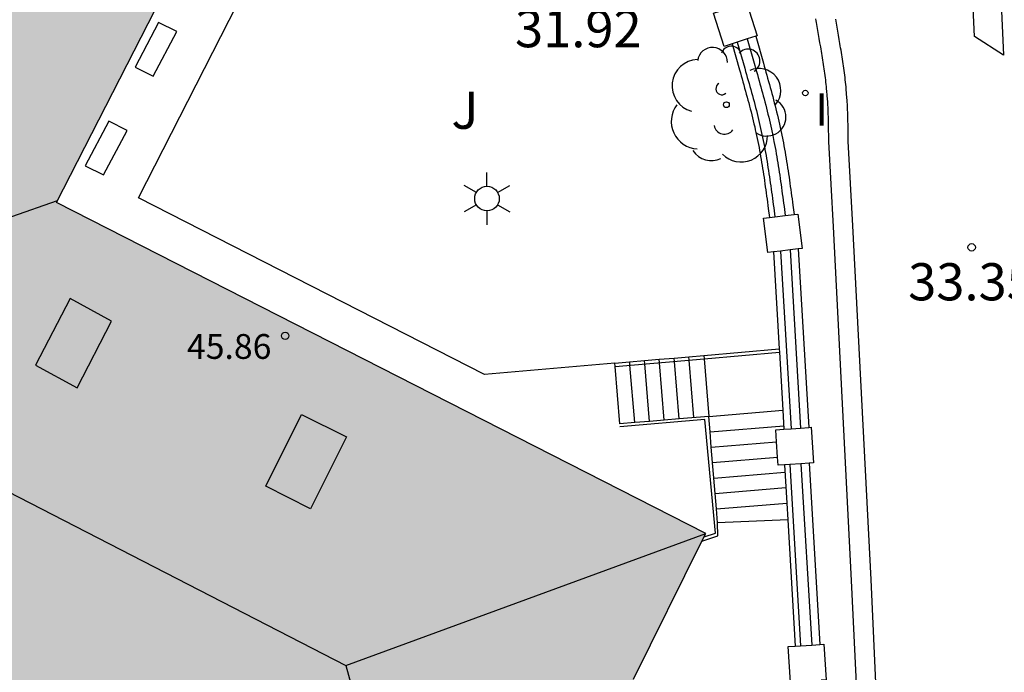
# Model space of a CAD drawing. Units: millimetres. Extents: x 583093 to 583446, y 4796790 to 4797040.
# Drawn here: x 583375 to 583395, y 4796837 to 4796850 of the extents above; entities that cross this region are included whole.
import ezdxf

# ---------------------------------------------------------------- set-up
doc = ezdxf.new("R2010")
doc.units = ezdxf.units.MM
for name, color, linetype in [('020204', 9, 'Continuous'), ('020308', 9, 'Continuous'), ('060106', 9, 'BARANDILLA'), ('060108', 9, 'Continuous'), ('060113', 4, 'Continuous'), ('060117', 9, 'Continuous'), ('060141', 9, 'Continuous'), ('070105', 6, 'Continuous'), ('070110', 9, 'Continuous'), ('080106', 1, 'Continuous'), ('080109', 9, 'Continuous'), ('080201', 9, 'Continuous'), ('080303', 9, 'Continuous'), ('090111', 4, 'Continuous'), ('100116', 71, 'Continuous'), ('100202', 3, 'Continuous'), ('100302', 7, 'Continuous'), ('250203', 9, 'Continuous'), ('260101', 9, 'Continuous'), ('270204', 9, 'Continuous'), ('270304', 9, 'Continuous'), ('990501', 21, 'Continuous')]:
    doc.layers.add(name, color=color, linetype=linetype)
doc.layers.add('080111', color=7, linetype='Continuous', lineweight=30)
doc.styles.add('ARIAL', font='ARIAL.TTF', dxfattribs={"height": 1})
doc.styles.add('ROMANS', font='romans__.ttf', dxfattribs={"height": 1})
doc.linetypes.add('BARANDILLA', pattern='A,1,[201,DONOSTI.shx,S=0.1,R=0,X=0,Y=0],1', length=2)

# ---------------------------------------------------------------- blocks, each defined once
blk = doc.blocks.new('PUNTO')
blk.add_circle((0, 0), 0.075)
at = {"layer": '080201'}
blk.add_attdef('NPUNTO', (2915521.886, 23983870.513, 120.18), '', height=0.75, dxfattribs=at)
blk = doc.blocks.new('ARBOL')
blk.add_circle((0, 0), 0.0587)
for centre, radius, start, end in [((-0.28, 0.855), 0.3, 359.2878, 173.6078), ((0.097, 0.97), 0.21, 23.1565, 160.4665), ((0.438, 0.881), 0.24, 301.578, 139.328), ((-0.564, 0.381), 0.532, 92.28, 254.58), ((0.656, 0.288), 0.443, 319.8556, 114.7656), ((-0.091, 0.321), 0.12, 119.14, 310.56), ((0.819, -0.249), 0.383, 235.5275, 62.0275), ((-0.556, -0.339), 0.555, 142.64, 266.54), ((-0.039, -0.384), 0.21, 189.64, 323.88), ((0.299, -0.624), 0.532, 224.67, 0.24), ((-0.301, -0.676), 0.45, 213.78, 295.32)]:
    blk.add_arc(centre, radius, start, end)
blk = doc.blocks.new('COTAPU')
blk.add_circle((0, 0), 0.075)
blk = doc.blocks.new('REIND')
blk.add_circle((0, 0), 0.055)
blk = doc.blocks.new('FAROLJ')
for p, q in [((0, 0.248), (0, 0.528)), ((-0.215, 0.124), (-0.458, 0.264)), ((0.215, 0.124), (0.458, 0.264)), ((-0.215, -0.124), (-0.458, -0.264)), ((0.215, -0.124), (0.458, -0.264)), ((0, -0.248), (0, -0.528))]:
    blk.add_line(p, q)
blk.add_circle((0, 0), 0.248)

msp = doc.modelspace()

# ---------------------------------------------------------------- hatches: boundary and pattern name
at = {"layer": '990501'}
msp.add_hatch(color=256, dxfattribs=at).paths.add_polyline_path([(583323.131, 4796837.643), (583333.319, 4796832.414), (583333.361, 4796832.392), (583334.955, 4796835.665), (583337.041, 4796834.574), (583337.147, 4796834.519), (583340.139, 4796832.954), (583340.353, 4796832.822), (583340.383, 4796832.803), (583343.715, 4796839.49), (583343.348, 4796839.667), (583341.331, 4796840.642), (583340.033, 4796841.27), (583340.222, 4796841.706), (583340.289, 4796841.677), (583340.367, 4796841.88), (583341.701, 4796844.255), (583341.843, 4796844.508), (583343.422, 4796847.79), (583344.62, 4796847.189), (583344.851, 4796847.073), (583345.111, 4796846.943), (583346.569, 4796846.192), (583347.011, 4796845.965), (583348.412, 4796845.244), (583348.67, 4796845.112), (583351.069, 4796843.876), (583351.327, 4796843.743), (583354.63, 4796842.041), (583354.889, 4796841.908), (583356.54, 4796841.058), (583357.556, 4796840.535), (583355.36, 4796836.31), (583357.221, 4796835.308), (583356.471, 4796833.915), (583356.954, 4796831.968), (583359.798, 4796830.409), (583361.84, 4796831.293), (583362.43, 4796832.566), (583364.346, 4796831.618), (583366.584, 4796835.972), (583369.12, 4796834.666), (583369.345, 4796834.55), (583372.687, 4796832.827), (583372.912, 4796832.712), (583375.357, 4796831.455), (583375.582, 4796831.34), (583375.914, 4796831.17), (583378.594, 4796829.8), (583378.926, 4796829.63), (583379.143, 4796829.519), (583379.226, 4796829.682), (583379.253, 4796829.736), (583379.253, 4796829.737), (583379.685, 4796830.588), (583379.727, 4796830.67), (583380.175, 4796831.552), (583383.429, 4796829.883), (583383.537, 4796830.098), (583384.914, 4796832.823), (583385.105, 4796832.756), (583385.299, 4796832.698), (583385.695, 4796832.609), (583385.82, 4796832.599), (583385.946, 4796832.595), (583386.071, 4796832.598), (583386.197, 4796832.607), (583386.321, 4796832.622), (583386.445, 4796832.644), (583386.568, 4796832.671), (583386.689, 4796832.705), (583386.808, 4796832.745), (583386.925, 4796832.791), (583387.039, 4796832.842), (583387.151, 4796832.9), (583387.26, 4796832.963), (583387.365, 4796833.031), (583387.467, 4796833.104), (583387.565, 4796833.183), (583387.659, 4796833.266), (583387.749, 4796833.354), (583387.834, 4796833.447), (583387.914, 4796833.543), (583387.99, 4796833.644), (583388.06, 4796833.748), (583388.125, 4796833.855), (583388.184, 4796833.966), (583388.238, 4796834.08), (583388.328, 4796834.314), (583388.361, 4796834.427), (583388.389, 4796834.541), (583388.411, 4796834.656), (583388.427, 4796834.772), (583388.438, 4796834.889), (583388.443, 4796835.007), (583388.441, 4796835.124), (583388.434, 4796835.241), (583388.422, 4796835.358), (583388.403, 4796835.474), (583388.379, 4796835.589), (583388.349, 4796835.702), (583388.313, 4796835.814), (583388.272, 4796835.924), (583388.226, 4796836.032), (583388.174, 4796836.137), (583388.117, 4796836.24), (583388.055, 4796836.34), (583387.988, 4796836.436), (583387.917, 4796836.529), (583387.841, 4796836.619), (583387.76, 4796836.704), (583387.587, 4796836.863), (583387.484, 4796836.945), (583387.377, 4796837.022), (583387.153, 4796837.16), (583388.532, 4796839.938), (583388.612, 4796840.098), (583375.511, 4796846.772), (583379.074, 4796853.721), (583379.397, 4796854.351), (583379.323, 4796854.388), (583379.006, 4796854.549), (583378.71, 4796854.7), (583377.674, 4796855.226), (583377.121, 4796855.506), (583376.845, 4796855.647), (583376.292, 4796855.927), (583376.016, 4796856.068), (583375.463, 4796856.348), (583374.634, 4796856.769), (583374.342, 4796856.918), (583369.455, 4796859.399), (583368.959, 4796859.652), (583368.272, 4796860.001), (583367.585, 4796860.349), (583367.356, 4796860.466), (583366.898, 4796860.698), (583366.669, 4796860.815), (583365.349, 4796861.485), (583364.711, 4796861.809), (583360.794, 4796854.123), (583360.061, 4796854.502), (583359.939, 4796854.565), (583347.649, 4796860.918), (583347.731, 4796861.094), (583347.813, 4796861.271), (583347.827, 4796861.31), (583347.828, 4796861.336), (583347.827, 4796861.361), (583347.823, 4796861.385), (583347.818, 4796861.41), (583347.808, 4796861.434), (583347.798, 4796861.456), (583347.785, 4796861.477), (583347.77, 4796861.498), (583347.753, 4796861.516), (583347.734, 4796861.533), (583347.713, 4796861.55), (583347.702, 4796861.557), (583347.682, 4796861.564), (583347.659, 4796861.572), (583347.634, 4796861.578), (583347.609, 4796861.581), (583347.584, 4796861.581), (583347.559, 4796861.58), (583347.534, 4796861.575), (583347.51, 4796861.568), (583347.487, 4796861.559), (583347.464, 4796861.548), (583347.443, 4796861.534), (583347.424, 4796861.519), (583347.406, 4796861.501), (583347.389, 4796861.482), (583347.38, 4796861.468), (583344.62, 4796862.874), (583341.869, 4796864.275), (583341.88, 4796864.299), (583341.889, 4796864.322), (583341.895, 4796864.347), (583341.899, 4796864.372), (583341.9, 4796864.397), (583341.899, 4796864.422), (583341.895, 4796864.447), (583341.889, 4796864.471), (583341.88, 4796864.494), (583341.87, 4796864.517), (583341.856, 4796864.539), (583341.841, 4796864.559), (583341.824, 4796864.577), (583341.805, 4796864.594), (583341.785, 4796864.608), (583341.763, 4796864.621), (583341.74, 4796864.631), (583341.717, 4796864.639), (583341.692, 4796864.645), (583341.667, 4796864.648), (583341.642, 4796864.648), (583341.617, 4796864.647), (583341.592, 4796864.642), (583341.568, 4796864.635), (583341.545, 4796864.626), (583341.522, 4796864.615), (583341.501, 4796864.601), (583341.482, 4796864.586), (583341.464, 4796864.568), (583341.447, 4796864.549), (583341.433, 4796864.528), (583341.421, 4796864.506), (583339.727, 4796865.366), (583339.737, 4796865.389), (583339.746, 4796865.412), (583339.752, 4796865.437), (583339.756, 4796865.462), (583339.757, 4796865.487), (583339.756, 4796865.512), (583339.752, 4796865.537), (583339.746, 4796865.561), (583339.737, 4796865.584), (583339.727, 4796865.607), (583339.713, 4796865.629), (583339.698, 4796865.649), (583339.681, 4796865.667), (583339.662, 4796865.684), (583339.642, 4796865.698), (583339.62, 4796865.711), (583339.597, 4796865.721), (583339.574, 4796865.729), (583339.549, 4796865.735), (583339.524, 4796865.738), (583339.499, 4796865.738), (583339.474, 4796865.737), (583339.449, 4796865.732), (583339.425, 4796865.725), (583339.402, 4796865.716), (583339.379, 4796865.705), (583339.358, 4796865.691), (583339.339, 4796865.676), (583339.321, 4796865.658), (583339.304, 4796865.639), (583339.29, 4796865.618), (583339.278, 4796865.596), (583338.436, 4796866.024), (583337.596, 4796866.454), (583337.605, 4796866.479), (583337.611, 4796866.504), (583337.615, 4796866.529), (583337.616, 4796866.554), (583337.615, 4796866.579), (583337.611, 4796866.604), (583337.605, 4796866.628), (583337.596, 4796866.651), (583337.586, 4796866.674), (583337.572, 4796866.696), (583337.557, 4796866.716), (583337.54, 4796866.734), (583337.521, 4796866.751), (583337.501, 4796866.765), (583337.479, 4796866.778), (583337.456, 4796866.788), (583337.433, 4796866.796), (583337.408, 4796866.802), (583337.383, 4796866.805), (583337.358, 4796866.805), (583337.333, 4796866.804), (583337.308, 4796866.799), (583337.284, 4796866.792), (583337.261, 4796866.783), (583337.238, 4796866.772), (583337.217, 4796866.758), (583337.198, 4796866.743), (583337.18, 4796866.725), (583337.163, 4796866.706), (583337.147, 4796866.68), (583336.511, 4796867.004), (583335.875, 4796867.328), (583321.248, 4796838.61), (583321.577, 4796838.441)])

# ---------------------------------------------------------------- linework, layer by layer
at = {"layer": '060106'}
for points in [[(583388.578, 4796843.618, 30.826), (583390.099, 4796843.75, 30.857)], [(583386.784, 4796843.463, 30.789), (583388.578, 4796843.618, 30.826)], [(583388.578, 4796840.03, 33.534), (583388.812, 4796840.102, 33.238), (583388.597, 4796842.392, 33.238), (583386.882, 4796842.25, 30.809)]]:
    msp.add_polyline3d(points, dxfattribs=at)
at = {"layer": '060108'}
msp.add_polyline3d([(583390.828, 4796850.479, 32.8), (583390.835, 4796850.439, 32.81), (583390.842, 4796850.399, 32.819), (583390.849, 4796850.36, 32.828), (583390.856, 4796850.32, 32.838), (583390.863, 4796850.28, 32.847), (583390.869, 4796850.24, 32.856), (583390.876, 4796850.2, 32.865), (583390.883, 4796850.16, 32.873), (583390.89, 4796850.12, 32.881), (583390.896, 4796850.079, 32.89), (583390.911, 4796849.995, 32.906), (583390.925, 4796849.911, 32.921), (583390.932, 4796849.867, 32.929), (583390.94, 4796849.822, 32.936), (583390.947, 4796849.778, 32.943), (583390.954, 4796849.734, 32.95), (583390.961, 4796849.689, 32.956), (583390.968, 4796849.645, 32.962), (583390.975, 4796849.6, 32.968), (583390.982, 4796849.556, 32.974), (583390.989, 4796849.511, 32.98), (583390.996, 4796849.467, 32.985), (583391.002, 4796849.422, 32.99), (583391.008, 4796849.377, 32.995), (583391.015, 4796849.332, 33), (583391.02, 4796849.288, 33.005), (583391.026, 4796849.243, 33.01), (583391.031, 4796849.198, 33.014), (583391.037, 4796849.153, 33.019), (583391.042, 4796849.108, 33.023), (583391.046, 4796849.063, 33.028), (583391.05, 4796849.018, 33.032), (583391.058, 4796848.935, 33.04), (583391.064, 4796848.851, 33.049), (583391.067, 4796848.813, 33.052), (583391.069, 4796848.774, 33.056), (583391.071, 4796848.736, 33.06), (583391.073, 4796848.697, 33.064), (583391.075, 4796848.659, 33.067), (583391.077, 4796848.621, 33.071), (583391.078, 4796848.582, 33.075), (583391.079, 4796848.544, 33.079), (583391.081, 4796848.505, 33.083), (583391.082, 4796848.467, 33.086), (583391.083, 4796848.428, 33.09), (583391.083, 4796848.389, 33.094), (583391.084, 4796848.351, 33.098), (583391.085, 4796848.312, 33.102), (583391.085, 4796848.274, 33.105), (583391.086, 4796848.235, 33.109), (583391.086, 4796848.197, 33.113), (583391.087, 4796848.158, 33.117), (583391.087, 4796848.12, 33.121), (583391.087, 4796848.081, 33.124), (583391.088, 4796848.043, 33.128), (583391.088, 4796848.004, 33.132), (583391.184, 4796846.281, 33.32), (583391.549, 4796839.147, 34.043), (583392.765, 4796814.027, 35)], dxfattribs=at)
at = {"layer": '060113'}
msp.add_polyline3d([(583393.089, 4796814.031, 34.898), (583391.949, 4796839.167, 34.043), (583391.583, 4796846.303, 33.32), (583391.488, 4796848.007, 33.132), (583391.488, 4796848.046, 33.128), (583391.487, 4796848.085, 33.124), (583391.487, 4796848.123, 33.121), (583391.487, 4796848.162, 33.117), (583391.486, 4796848.201, 33.113), (583391.486, 4796848.24, 33.109), (583391.485, 4796848.279, 33.105), (583391.485, 4796848.319, 33.102), (583391.484, 4796848.358, 33.098), (583391.483, 4796848.397, 33.094), (583391.483, 4796848.437, 33.09), (583391.482, 4796848.477, 33.086), (583391.48, 4796848.517, 33.083), (583391.479, 4796848.557, 33.079), (583391.478, 4796848.597, 33.075), (583391.476, 4796848.637, 33.071), (583391.475, 4796848.677, 33.067), (583391.473, 4796848.717, 33.064), (583391.471, 4796848.758, 33.06), (583391.468, 4796848.798, 33.056), (583391.466, 4796848.839, 33.052), (583391.463, 4796848.88, 33.049), (583391.456, 4796848.967, 33.04), (583391.449, 4796849.055, 33.032), (583391.444, 4796849.102, 33.028), (583391.439, 4796849.15, 33.023), (583391.434, 4796849.197, 33.019), (583391.429, 4796849.245, 33.014), (583391.423, 4796849.292, 33.01), (583391.417, 4796849.339, 33.005), (583391.411, 4796849.385, 33), (583391.405, 4796849.432, 32.995), (583391.398, 4796849.478, 32.99), (583391.392, 4796849.525, 32.985), (583391.385, 4796849.571, 32.98), (583391.378, 4796849.616, 32.974), (583391.371, 4796849.662, 32.968), (583391.364, 4796849.708, 32.962), (583391.356, 4796849.753, 32.956), (583391.349, 4796849.798, 32.95), (583391.342, 4796849.843, 32.943), (583391.334, 4796849.888, 32.936), (583391.327, 4796849.933, 32.929), (583391.319, 4796849.977, 32.921), (583391.305, 4796850.061, 32.906), (583391.291, 4796850.146, 32.89), (583391.284, 4796850.186, 32.881), (583391.277, 4796850.226, 32.873), (583391.271, 4796850.267, 32.865), (583391.264, 4796850.307, 32.856), (583391.257, 4796850.347, 32.847), (583391.25, 4796850.387, 32.838), (583391.243, 4796850.428, 32.828), (583391.236, 4796850.468, 32.819)], dxfattribs=at)
at = {"layer": '060117'}
for points in [[(583388.572, 4796843.687, 32.378), (583388.578, 4796843.618, 32.378)], [(583386.784, 4796843.463, 30.803), (583386.779, 4796843.532, 30.803)], [(583386.88, 4796842.309, 30.809), (583386.784, 4796843.463, 30.803)], [(583388.578, 4796843.618, 32.378), (583388.673, 4796842.458, 32.378)], [(583388.673, 4796842.458, 32.378), (583390.168, 4796842.581, 32.378)], [(583390.266, 4796840.37, 33.437), (583388.851, 4796840.312, 33.454)]]:
    msp.add_polyline3d(points, dxfattribs=at)
at = {"layer": '060141'}
for points in [[(583387.98, 4796843.566, 31.854), (583387.975, 4796843.635, 31.854)], [(583388.279, 4796843.592, 32.116), (583388.274, 4796843.661, 32.116)], [(583387.083, 4796843.489, 31.068), (583387.078, 4796843.558, 31.068)], [(583387.179, 4796842.334, 31.068), (583387.083, 4796843.489, 31.068)], [(583387.382, 4796843.515, 31.33), (583387.377, 4796843.584, 31.33)], [(583387.478, 4796842.358, 31.33), (583387.382, 4796843.515, 31.33)], [(583387.68, 4796843.54, 31.592), (583387.675, 4796843.609, 31.592)], [(583387.777, 4796842.383, 31.592), (583387.68, 4796843.54, 31.592)], [(583388.077, 4796842.408, 31.854), (583387.98, 4796843.566, 31.854)], [(583388.375, 4796842.433, 32.116), (583388.279, 4796843.592, 32.116)], [(583388.699, 4796842.147, 32.53), (583390.187, 4796842.269, 32.53)], [(583388.724, 4796841.836, 32.683), (583390.04, 4796841.945, 32.683)], [(583388.75, 4796841.526, 32.835), (583390.061, 4796841.634, 32.835)], [(583388.776, 4796841.214, 32.988), (583390.209, 4796841.332, 32.988)], [(583388.802, 4796840.904, 33.14), (583390.228, 4796841.021, 33.14)], [(583388.827, 4796840.593, 33.293), (583390.246, 4796840.71, 33.293)]]:
    msp.add_polyline3d(points, dxfattribs=at)
at = {"layer": '070105'}
for points in [[(583389.25, 4796850.006, 32.949), (583389.4, 4796849.478, 32.98), (583389.418, 4796849.417, 32.987), (583389.435, 4796849.355, 32.994), (583389.452, 4796849.294, 33.001), (583389.47, 4796849.233, 33.008), (583389.487, 4796849.172, 33.016), (583389.504, 4796849.111, 33.023), (583389.521, 4796849.05, 33.03), (583389.538, 4796848.989, 33.037), (583389.554, 4796848.928, 33.044), (583389.57, 4796848.867, 33.051), (583389.587, 4796848.807, 33.058), (583389.603, 4796848.746, 33.066), (583389.618, 4796848.686, 33.073), (583389.634, 4796848.625, 33.08), (583389.649, 4796848.565, 33.087), (583389.664, 4796848.505, 33.094), (583389.679, 4796848.445, 33.101), (583389.693, 4796848.384, 33.109), (583389.707, 4796848.324, 33.116), (583389.72, 4796848.264, 33.123), (583389.734, 4796848.204, 33.13), (583389.759, 4796848.083, 33.145), (583389.784, 4796847.962, 33.16), (583389.796, 4796847.902, 33.167), (583389.807, 4796847.841, 33.174), (583389.818, 4796847.781, 33.182), (583389.829, 4796847.72, 33.189), (583389.839, 4796847.659, 33.196), (583389.85, 4796847.598, 33.204), (583389.86, 4796847.537, 33.211), (583389.869, 4796847.476, 33.219), (583389.879, 4796847.414, 33.226), (583389.888, 4796847.353, 33.233), (583389.898, 4796847.291, 33.241), (583389.907, 4796847.229, 33.248), (583389.916, 4796847.167, 33.256), (583389.924, 4796847.105, 33.263), (583389.933, 4796847.042, 33.271), (583389.942, 4796846.98, 33.278), (583389.95, 4796846.917, 33.286), (583389.959, 4796846.854, 33.293), (583389.967, 4796846.792, 33.301), (583389.976, 4796846.729, 33.308), (583389.984, 4796846.666, 33.316), (583390.008, 4796846.481, 33.327)], [(583389.45, 4796850.07, 32.918), (583389.602, 4796849.535, 32.98), (583389.62, 4796849.474, 32.987), (583389.637, 4796849.412, 32.994), (583389.655, 4796849.351, 33.001), (583389.672, 4796849.29, 33.008), (583389.689, 4796849.228, 33.016), (583389.706, 4796849.167, 33.023), (583389.723, 4796849.106, 33.03), (583389.74, 4796849.044, 33.037), (583389.757, 4796848.983, 33.044), (583389.773, 4796848.922, 33.051), (583389.79, 4796848.861, 33.058), (583389.806, 4796848.799, 33.066), (583389.822, 4796848.738, 33.073), (583389.837, 4796848.677, 33.08), (583389.853, 4796848.616, 33.087), (583389.868, 4796848.555, 33.094), (583389.883, 4796848.494, 33.101), (583389.897, 4796848.432, 33.109), (583389.911, 4796848.371, 33.116), (583389.925, 4796848.31, 33.123), (583389.939, 4796848.249, 33.13), (583389.965, 4796848.126, 33.145), (583389.99, 4796848.003, 33.16), (583390.002, 4796847.941, 33.167), (583390.013, 4796847.88, 33.174), (583390.025, 4796847.818, 33.182), (583390.036, 4796847.756, 33.189), (583390.046, 4796847.695, 33.196), (583390.057, 4796847.633, 33.204), (583390.067, 4796847.571, 33.211), (583390.077, 4796847.509, 33.219), (583390.087, 4796847.446, 33.226), (583390.096, 4796847.384, 33.233), (583390.105, 4796847.322, 33.241), (583390.115, 4796847.259, 33.248), (583390.124, 4796847.196, 33.256), (583390.132, 4796847.134, 33.263), (583390.141, 4796847.071, 33.271), (583390.15, 4796847.008, 33.278), (583390.158, 4796846.945, 33.286), (583390.167, 4796846.882, 33.293), (583390.175, 4796846.819, 33.301), (583390.184, 4796846.756, 33.308), (583390.192, 4796846.693, 33.316), (583390.217, 4796846.507, 33.338)], [(583389.622, 4796850.126, 32.918), (583389.775, 4796849.584, 32.98), (583389.793, 4796849.523, 32.987), (583389.81, 4796849.461, 32.994), (583389.828, 4796849.4, 33.001), (583389.845, 4796849.338, 33.008), (583389.862, 4796849.277, 33.016), (583389.88, 4796849.215, 33.023), (583389.897, 4796849.154, 33.03), (583389.914, 4796849.092, 33.037), (583389.93, 4796849.03, 33.044), (583389.947, 4796848.969, 33.051), (583389.964, 4796848.907, 33.058), (583389.98, 4796848.845, 33.066), (583389.996, 4796848.783, 33.073), (583390.012, 4796848.721, 33.08), (583390.027, 4796848.66, 33.087), (583390.043, 4796848.598, 33.094), (583390.058, 4796848.536, 33.101), (583390.073, 4796848.473, 33.109), (583390.087, 4796848.411, 33.116), (583390.101, 4796848.349, 33.123), (583390.115, 4796848.287, 33.13), (583390.141, 4796848.162, 33.145), (583390.166, 4796848.037, 33.16), (583390.179, 4796847.975, 33.167), (583390.19, 4796847.913, 33.174), (583390.202, 4796847.85, 33.182), (583390.213, 4796847.788, 33.189), (583390.224, 4796847.725, 33.196), (583390.234, 4796847.662, 33.204), (583390.245, 4796847.599, 33.211), (583390.255, 4796847.537, 33.219), (583390.264, 4796847.474, 33.226), (583390.274, 4796847.411, 33.233), (583390.283, 4796847.348, 33.241), (583390.293, 4796847.285, 33.248), (583390.302, 4796847.222, 33.256), (583390.311, 4796847.159, 33.263), (583390.319, 4796847.096, 33.271), (583390.328, 4796847.033, 33.278), (583390.337, 4796846.97, 33.286), (583390.345, 4796846.907, 33.293), (583390.354, 4796846.843, 33.301), (583390.362, 4796846.78, 33.308), (583390.371, 4796846.717, 33.316), (583390.396, 4796846.528, 33.338)], [(583389.145, 4796849.973, 32.919), (583389.294, 4796849.448, 32.98), (583389.312, 4796849.386, 32.987), (583389.329, 4796849.325, 32.994), (583389.347, 4796849.264, 33.001), (583389.364, 4796849.203, 33.008), (583389.381, 4796849.142, 33.016), (583389.398, 4796849.081, 33.023), (583389.415, 4796849.02, 33.03), (583389.431, 4796848.96, 33.037), (583389.448, 4796848.899, 33.044), (583389.464, 4796848.839, 33.051), (583389.48, 4796848.779, 33.058), (583389.496, 4796848.718, 33.066), (583389.512, 4796848.658, 33.073), (583389.527, 4796848.598, 33.08), (583389.542, 4796848.538, 33.087), (583389.557, 4796848.479, 33.094), (583389.572, 4796848.419, 33.101), (583389.586, 4796848.359, 33.109), (583389.6, 4796848.3, 33.116), (583389.613, 4796848.24, 33.123), (583389.626, 4796848.181, 33.13), (583389.652, 4796848.061, 33.145), (583389.676, 4796847.94, 33.16), (583389.688, 4796847.881, 33.167), (583389.699, 4796847.821, 33.174), (583389.71, 4796847.761, 33.182), (583389.72, 4796847.701, 33.189), (583389.731, 4796847.641, 33.196), (583389.741, 4796847.58, 33.204), (583389.751, 4796847.52, 33.211), (583389.761, 4796847.459, 33.219), (583389.77, 4796847.398, 33.226), (583389.78, 4796847.336, 33.233), (583389.789, 4796847.275, 33.241), (583389.798, 4796847.213, 33.248), (583389.807, 4796847.151, 33.256), (583389.815, 4796847.089, 33.263), (583389.824, 4796847.027, 33.271), (583389.833, 4796846.965, 33.278), (583389.841, 4796846.902, 33.286), (583389.85, 4796846.84, 33.293), (583389.858, 4796846.777, 33.301), (583389.867, 4796846.714, 33.308), (583389.875, 4796846.651, 33.316), (583389.899, 4796846.468, 33.337)], [(583390.314, 4796845.816, 34.357), (583390.528, 4796842.222, 34.737)], [(583390.476, 4796845.836, 33.392), (583390.69, 4796842.233, 33.772)], [(583389.979, 4796845.776, 33.395), (583390.095, 4796843.819, 33.602)], [(583390.122, 4796845.793, 34.348), (583390.335, 4796842.21, 34.726)], [(583387.675, 4796843.609, 30.807), (583387.975, 4796843.635, 30.814)], [(583387.975, 4796843.635, 30.814), (583388.274, 4796843.661, 30.82)], [(583388.274, 4796843.661, 30.82), (583388.572, 4796843.687, 30.826)], [(583388.572, 4796843.687, 30.826), (583390.095, 4796843.819, 30.857)], [(583390.095, 4796843.819, 33.602), (583390.099, 4796843.75, 33.609)], [(583390.099, 4796843.75, 33.609), (583390.168, 4796842.581, 33.733)], [(583386.779, 4796843.532, 30.789), (583387.675, 4796843.609, 30.807)], [(583388.673, 4796842.458, 32.375), (583388.077, 4796842.408, 31.856)], [(583388.699, 4796842.147, 32.378), (583388.673, 4796842.458, 32.378)], [(583390.168, 4796842.581, 33.733), (583390.191, 4796842.2, 33.773)], [(583387.179, 4796842.334, 31.071), (583386.88, 4796842.309, 30.809)], [(583387.478, 4796842.358, 31.332), (583387.179, 4796842.334, 31.071)], [(583387.777, 4796842.383, 31.594), (583387.478, 4796842.358, 31.332)], [(583388.077, 4796842.408, 31.856), (583387.777, 4796842.383, 31.594)], [(583388.724, 4796841.836, 32.378), (583388.699, 4796842.147, 32.378)], [(583388.802, 4796840.904, 32.378), (583388.724, 4796841.836, 32.378)], [(583390.2, 4796841.479, 33.863), (583390.246, 4796840.71, 33.922)], [(583390.308, 4796841.487, 34.797), (583390.526, 4796837.831, 35.075)], [(583390.534, 4796841.502, 34.803), (583390.753, 4796837.846, 35.08)], [(583390.699, 4796841.513, 33.863), (583390.918, 4796837.857, 34.141)], [(583388.827, 4796840.593, 32.378), (583388.802, 4796840.904, 32.378)], [(583390.246, 4796840.71, 33.922), (583390.266, 4796840.37, 33.947)], [(583388.851, 4796840.312, 32.38), (583388.827, 4796840.593, 32.378)], [(583388.532, 4796839.938, 33.548), (583388.857, 4796840.047, 33.473), (583388.851, 4796840.312, 32.38)], [(583390.266, 4796840.37, 33.947), (583390.419, 4796837.823, 34.141)]]:
    msp.add_polyline3d(points, dxfattribs=at)
at = {"layer": '070110'}
for points in [[(583389.436, 4796850.803, 32.723), (583389.65, 4796850.135, 32.886), (583389.622, 4796850.126, 32.886)], [(583389.145, 4796849.973, 32.886), (583388.982, 4796849.921, 32.886), (583388.768, 4796850.589, 32.723), (583388.899, 4796850.631, 32.723)], [(583389.25, 4796850.006, 32.886), (583389.145, 4796849.973, 32.886)], [(583389.45, 4796850.07, 32.886), (583389.25, 4796850.006, 32.886)], [(583389.622, 4796850.126, 32.886), (583389.45, 4796850.07, 32.886)], [(583389.979, 4796845.776, 33.372), (583389.864, 4796845.762, 33.372), (583389.78, 4796846.454, 33.321), (583389.899, 4796846.468, 33.321)], [(583389.899, 4796846.468, 33.321), (583390.008, 4796846.481, 33.321)], [(583390.008, 4796846.481, 33.321), (583390.217, 4796846.507, 33.321)], [(583390.217, 4796846.507, 33.321), (583390.396, 4796846.528, 33.321)], [(583390.396, 4796846.528, 33.321), (583390.472, 4796846.538, 33.321)], [(583390.472, 4796846.538, 33.321), (583390.556, 4796845.846, 33.372), (583390.476, 4796845.836, 33.372)], [(583390.314, 4796845.816, 33.372), (583390.122, 4796845.793, 33.372)], [(583390.476, 4796845.836, 33.372), (583390.314, 4796845.816, 33.372)], [(583390.122, 4796845.793, 33.372), (583389.979, 4796845.776, 33.372)], [(583390.528, 4796842.222, 33.794), (583390.69, 4796842.233, 33.794)], [(583390.69, 4796842.233, 33.794), (583390.742, 4796842.237, 33.794)], [(583390.742, 4796842.237, 33.794), (583390.79, 4796841.519, 33.839), (583390.699, 4796841.513, 33.839)], [(583390.04, 4796841.945, 33.809), (583390.024, 4796842.189, 33.794), (583390.191, 4796842.2, 33.794)], [(583390.191, 4796842.2, 33.794), (583390.335, 4796842.21, 33.794)], [(583390.335, 4796842.21, 33.794), (583390.528, 4796842.222, 33.794)], [(583390.061, 4796841.634, 33.829), (583390.04, 4796841.945, 33.809)], [(583390.2, 4796841.479, 33.839), (583390.072, 4796841.471, 33.839), (583390.061, 4796841.634, 33.829)], [(583390.308, 4796841.487, 33.839), (583390.2, 4796841.479, 33.839)], [(583390.534, 4796841.502, 33.839), (583390.308, 4796841.487, 33.839)], [(583390.699, 4796841.513, 33.839), (583390.534, 4796841.502, 33.839)], [(583390.918, 4796837.857, 34.115), (583390.994, 4796837.862, 34.115)], [(583390.994, 4796837.862, 34.115), (583391.042, 4796837.144, 34.16), (583390.945, 4796837.137, 34.16)], [(583390.446, 4796837.104, 34.16), (583390.324, 4796837.096, 34.16), (583390.276, 4796837.814, 34.115), (583390.419, 4796837.823, 34.115)], [(583390.419, 4796837.823, 34.115), (583390.526, 4796837.831, 34.115)], [(583390.526, 4796837.831, 34.115), (583390.753, 4796837.846, 34.115)], [(583390.753, 4796837.846, 34.115), (583390.918, 4796837.857, 34.115)]]:
    msp.add_polyline3d(points, dxfattribs=at)
at = {"layer": '080106'}
for points in [[(583375.786, 4796844.834, 46.848), (583375.091, 4796843.488, 47.445), (583375.927, 4796843.032, 47.39), (583376.622, 4796844.378, 46.793)], [(583380.459, 4796842.499, 46.854), (583381.363, 4796842.045, 46.846), (583380.639, 4796840.595, 47.391), (583379.735, 4796841.049, 47.399)]]:
    msp.add_polyline3d(points, close=True, dxfattribs=at)
at = {"layer": '080109'}
for points in [[(583375.528, 4796846.806, 46.118), (583368.146, 4796844.224, 48.356), (583381.348, 4796837.432, 48.3)], [(583381.348, 4796837.432, 48.3), (583388.612, 4796840.098, 47.223)], [(583381.348, 4796837.432, 47.198), (583382.389, 4796833.682, 46.655), (583383.439, 4796829.902, 46.107)]]:
    msp.add_polyline3d(points, dxfattribs=at)
at = {"layer": '080111'}
for points in [[(583388.532, 4796839.938, 30.792), (583388.612, 4796840.098, 30.632), (583375.511, 4796846.772, 30.591), (583379.074, 4796853.721, 32.416)], [(583387.153, 4796837.16, 33.559), (583388.532, 4796839.938, 30.792)]]:
    msp.add_polyline3d(points, dxfattribs=at)
at = {"layer": '090111'}
for points in [[(583377.465, 4796849.319, 30.6), (583377.941, 4796850.218, 30.61), (583377.573, 4796850.402, 30.618), (583377.097, 4796849.503, 30.6), (583377.465, 4796849.319, 30.6)], [(583376.461, 4796847.328, 30.586), (583376.937, 4796848.227, 30.596), (583376.569, 4796848.411, 30.604), (583376.093, 4796847.512, 30.586), (583376.461, 4796847.328, 30.586)]]:
    msp.add_polyline3d(points, dxfattribs=at)
at = {"layer": '100116'}
msp.add_polyline3d([(583386.779, 4796843.532, 30.787), (583384.152, 4796843.305, 30.735), (583377.166, 4796846.868, 30.745), (583380.326, 4796853.063, 30.759), (583379.7, 4796853.392, 30.771), (583379.074, 4796853.721, 30.746)], dxfattribs=at)
at = {"layer": '260101'}
msp.add_polyline3d([(583394.035, 4796850.123, 32.901), (583393.863, 4796853.898, 32.654), (583394.451, 4796853.475, 32.745), (583394.618, 4796849.743, 32.994), (583394.035, 4796850.123, 32.901)], dxfattribs=at)

# ---------------------------------------------------------------- block references
at = {"layer": '020204', "rotation": 359.9987685839998}
msp.add_blockref('COTAPU', (583393.978, 4796845.867, 33.347), dxfattribs=at)
at = {"layer": '080201', "rotation": 359.9987685839998}
msp.add_blockref('PUNTO', (583380.128, 4796844.083, 45.859), dxfattribs=at)
msp.add_blockref('PUNTO', (583380.128, 4796844.083, 45.859), dxfattribs=at)
msp.add_blockref('PUNTO', (583380.128, 4796844.083, 45.859), dxfattribs=at)
msp.add_blockref('PUNTO', (583380.128, 4796844.083, 45.859), dxfattribs=at)
msp.add_blockref('PUNTO', (583380.128, 4796844.083, 45.859), dxfattribs=at)
msp.add_blockref('PUNTO', (583380.128, 4796844.083, 45.859), dxfattribs=at)
msp.add_blockref('PUNTO', (583380.128, 4796844.083, 45.859), dxfattribs=at)
msp.add_blockref('PUNTO', (583380.128, 4796844.083, 45.859), dxfattribs=at)
msp.add_blockref('PUNTO', (583380.128, 4796844.083, 45.859), dxfattribs=at)
msp.add_blockref('PUNTO', (583380.128, 4796844.083, 45.859), dxfattribs=at)
msp.add_blockref('PUNTO', (583380.128, 4796844.083, 45.859), dxfattribs=at)
msp.add_blockref('PUNTO', (583380.128, 4796844.083, 45.859), dxfattribs=at)
msp.add_blockref('PUNTO', (583380.128, 4796844.083, 45.859), dxfattribs=at)
msp.add_blockref('PUNTO', (583380.128, 4796844.083, 45.859), dxfattribs=at)
msp.add_blockref('PUNTO', (583380.128, 4796844.083, 45.859), dxfattribs=at)
msp.add_blockref('PUNTO', (583380.128, 4796844.083, 45.859), dxfattribs=at)
at = {"layer": '100202', "rotation": 359.9987685839998}
msp.add_blockref('ARBOL', (583389.029, 4796848.744, 32.441), dxfattribs=at)
at = {"layer": '250203', "rotation": 359.9987685839998}
msp.add_blockref('FAROLJ', (583384.199, 4796846.85, 31.323), dxfattribs=at)
at = {"layer": '270204', "rotation": 359.9987685839998}
msp.add_blockref('REIND', (583390.623, 4796848.981, 33.034), dxfattribs=at)

# ---------------------------------------------------------------- texts
at = {"layer": '020308', "style": 'ARIAL'}
for s, p in [('31.92', (583384.764, 4796849.903, 31.92)), ('33.35', (583392.697, 4796844.798, 33.346))]:
    msp.add_text(s, height=0.75, rotation=359.9988, dxfattribs=at).set_placement(p)
at = {"layer": '080303', "style": 'ARIAL'}
msp.add_text('45.86', height=0.5, rotation=359.9988, dxfattribs=at).set_placement((583378.145, 4796843.618, 45.858))
at = {"layer": '100302', "style": 'ARIAL'}
msp.add_text('J', height=0.75, rotation=359.9988, dxfattribs=at).set_placement((583383.482, 4796848.258))
at = {"layer": '270304', "style": 'ROMANS'}
msp.add_text('I', height=0.65, rotation=359.9988, dxfattribs=at).set_placement((583390.819, 4796848.322, 33.033))

doc.saveas('drawing.dxf')
